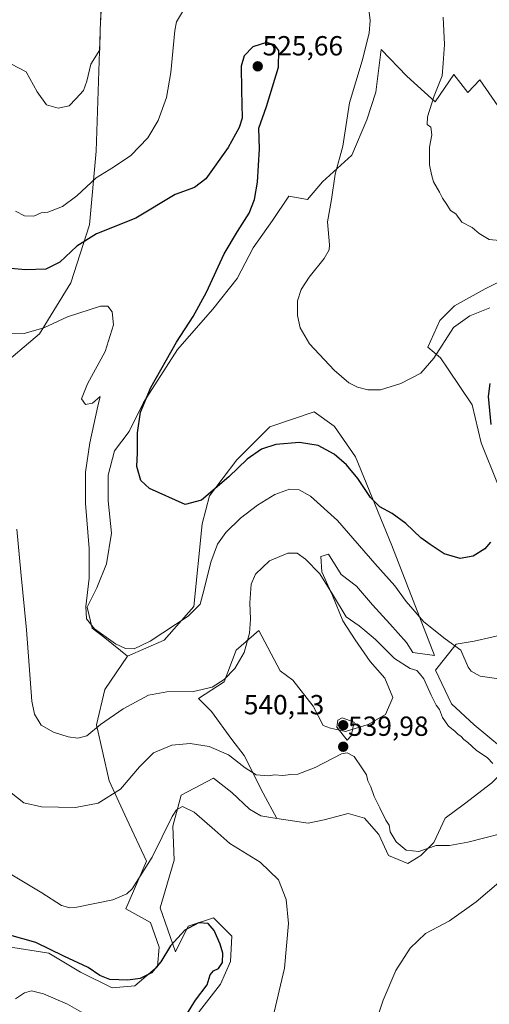
# Model space of a CAD drawing. Units: metres. Extents: x 594832 to 598313, y 4652734 to 4655094.
# Drawn here: x 596428 to 596598, y 4654190 to 4654546 of the extents above; entities that cross this region are included whole.
import ezdxf
from ezdxf.enums import TextEntityAlignment as Align

# ---------------------------------------------------------------- set-up
doc = ezdxf.new("R2010")
doc.units = ezdxf.units.M
doc.header["$MEASUREMENT"] = 0
for name, color, linetype, lineweight in [('Arbolado forestal CxS', 92, 'Continuous', 0), ('Carátula', 7, 'Continuous', 5), ('Cultivos herbáceos CxS', 92, 'Continuous', 0), ('Cultivos leñosos CxS', 92, 'Continuous', 0), ('Curva de nivel maestra', 36, 'Continuous', 30), ('Curva de nivel normal', 36, 'Continuous', 0), ('Matorral CxS', 135, 'Continuous', 0), ('Punto de cota en terreno', 7, 'Continuous', 0), ('Rótulo de punto de cota en terreno', 19, 'Continuous', 0)]:
    doc.layers.add(name, color=color, linetype=linetype, lineweight=lineweight)
doc.styles.add('Arial', font='txt', dxfattribs={"height": 0.2})

# ---------------------------------------------------------------- blocks, each defined once
blk = doc.blocks.new('*U160')
at = {"layer": 'Arbolado forestal CxS', "color": 92, "linetype": 'Continuous', "lineweight": 0}
for points in [[(596609.5643, 4654455.6705, 516.964), (596596.3991, 4654449.0883, 518.5166), (596585.2913, 4654442.9179, 519.0741), (596579.9427, 4654437.5699, 519.0758), (596575.5723, 4654427.9421, 519.7565), (596580.1867, 4654424.0661, 521.1528), (596582.9425, 4654419.9321, 521.6141), (596591.6697, 4654407.0713, 523.6892), (596594.8843, 4654393.2919, 524.6415), (596600.8553, 4654378.5941, 525.8125)], [(596605.1931, 4654324.3971, 528.8206), (596592.3543, 4654321.4795, 529.2873), (596585.9351, 4654320.3123, 529.9753), (596578.3483, 4654310.9757, 532.2765), (596584.1837, 4654298.7209, 532.8347), (596592.3537, 4654291.1345, 532.8367), (596602.2743, 4654282.9645, 533.8267)], [(596598.7727, 4654270.1265, 536.7311), (596588.8517, 4654262.5401, 538.0707), (596581.8487, 4654257.2881, 538.8436), (596577.7635, 4654248.5349, 540.1952), (596573.0947, 4654243.8665, 540.6631), (596568.4263, 4654240.9487, 540.9369), (596568.4263, 4654240.9487, 540.9369), (596561.4233, 4654243.8667, 540.7573), (596557.9221, 4654251.4529, 540.3133), (596552.6699, 4654257.2885, 540.476), (596546.8341, 4654259.0393, 541.818), (596538.0805, 4654256.7053, 542.28), (596532.2445, 4654255.5383, 542.3404), (596520.9513, 4654257.2473, 542.5368), (596516.0297, 4654266.4197, 541.0595), (596509.0945, 4654280.0663, 539.3889), (596504.7123, 4654285.8721, 538.5836), (596497.2377, 4654295.9501, 536.8398), (596492.5397, 4654300.6481, 536.33), (596501.8967, 4654306.7513, 535.813), (596506.2683, 4654318.2189, 534.9794), (596514.4795, 4654325.2677, 536.2875), (596522.1983, 4654310.7107, 536.981), (596526.7689, 4654307.3591, 537.9967), (596534.1517, 4654297.9633, 539.2077), (596537.7497, 4654290.8955, 539.762), (596540.4155, 4654289.9089, 539.9297), (596545.7847, 4654288.7911, 539.915), (596554.0625, 4654291.2515, 538.7752), (596560.3267, 4654294.8307, 537.2682), (596563.0115, 4654301.0947, 536.3118), (596560.1035, 4654308.0299, 536.1778), (596554.7343, 4654314.0703, 536.2117), (596549.3651, 4654321.9003, 535.6801), (596544.8907, 4654328.8357, 535.6503), (596541.0881, 4654338.0075, 535.1353), (596537.2845, 4654346.5089, 534.7878), (596536.8375, 4654352.1019, 534.5874), (596539.7071, 4654352.9055, 533.7205), (596544.2521, 4654345.5999, 534.1047), (596549.8127, 4654341.3633, 533.5177), (596555.6295, 4654334.6519, 533.6568), (596561.8935, 4654327.7165, 533.8536), (596567.9341, 4654321.0049, 533.5554), (596570.1395, 4654317.3289, 533.868), (596578.0633, 4654316.1991, 531.5473), (596562.5539, 4654356.1147, 526.7328), (596549.4609, 4654388.2277, 523.0551), (596541.8647, 4654399.1667, 522.3183), (596541.7481, 4654399.2499, 522.3321), (596534.4201, 4654404.4843, 522.2769), (596518.4397, 4654398.9995, 523.9428), (596506.4641, 4654387.1647, 525.7095), (596496.5883, 4654374.0991, 526.621), (596493.8977, 4654363.8765, 528.3374), (596490.9183, 4654333.9919, 530.6631), (596480.1989, 4654321.8421, 531.7823), (596466.8975, 4654316.0275, 531.5293), (596458.7153, 4654322.6483, 530.593), (596454.0467, 4654326.1497, 530.2873), (596452.2963, 4654333.7359, 529.2396), (596455.7977, 4654340.7389, 528.6896), (596459.2995, 4654349.4919, 527.81), (596461.0503, 4654360.5795, 526.7966), (596459.8833, 4654372.2507, 526.0973), (596459.8835, 4654381.5877, 525.8406), (596462.2179, 4654390.3409, 525.5258), (596467.4705, 4654397.3437, 525.0255), (596472.7229, 4654407.8477, 524.4566), (596484.9781, 4654427.1051, 523.4169), (596497.8171, 4654441.6937, 522.8569), (596506.5711, 4654452.7813, 522.0964), (596512.4069, 4654463.8687, 522.0903), (596519.4101, 4654473.7893, 522.1444), (596525.2463, 4654482.5425, 522.2661), (596532.0349, 4654481.3817, 520.7539), (596537.4951, 4654487.8051, 520.1975), (596548.0941, 4654497.4401, 518.8224), (596553.5545, 4654510.2867, 518.1617), (596556.7665, 4654520.2431, 518.1764), (596558.6939, 4654535.6593, 518.0152), (596568.0079, 4654526.0239, 516.7255), (596578.2859, 4654516.7099, 514.709), (596585.0305, 4654526.6659, 513.9932), (596590.0509, 4654520.0769, 513.6975), (596594.4757, 4654524.7191, 512.4587), (596600.9241, 4654515.3251, 512.2519)]]:
    blk.add_polyline3d(points, dxfattribs=at)
blk = doc.blocks.new('*U187')
at = {"layer": 'Curva de nivel normal', "color": 36, "linetype": 'Continuous', "lineweight": 0}
blk.add_polyline3d([(596519.52, 4654185.05, 545), (596523.71, 4654203.05, 545), (596525.18, 4654219.18, 545), (596524.38, 4654227.95, 545), (596521.56, 4654235, 545), (596514.89, 4654241.41, 545), (596503.93, 4654248.2, 545), (596498.52, 4654252.97, 545), (596491.01, 4654259.58, 545), (596486.82, 4654261.63, 545), (596484.59, 4654260.38, 545), (596483.01, 4654257.95, 545), (596475.85, 4654243.2, 545), (596468.52, 4654231.76, 545), (596466.64, 4654229.9, 545), (596461.53, 4654227.77, 545), (596448.53, 4654225.1, 545), (596445.95, 4654224.83, 545), (596443.02, 4654225.72, 545), (596435.84, 4654230.34, 545), (596424.96, 4654236.81, 545)], dxfattribs=at)
blk = doc.blocks.new('*U188')
at = {"layer": 'Curva de nivel normal', "color": 36, "linetype": 'Continuous', "lineweight": 0}
blk.add_polyline3d([(596425.86, 4654106.46, 555), (596428.19, 4654113.7, 555), (596433.79, 4654133.28, 555), (596445.02, 4654156.58, 555), (596449.01, 4654165.38, 555), (596452.09, 4654171.66, 555), (596454.29, 4654178.5, 555), (596453.58, 4654183.27, 555), (596450.22, 4654187.07, 555), (596445.16, 4654190.02, 555), (596436.5, 4654193.68, 555), (596432.08, 4654194.78, 555), (596429.53, 4654194.14, 555), (596426.28, 4654191.88, 555)], dxfattribs=at)
blk = doc.blocks.new('*U190')
at = {"layer": 'Curva de nivel normal', "color": 36, "linetype": 'Continuous', "lineweight": 0}
blk.add_polyline3d([(596599.2, 4654277.2, 535), (596597.28, 4654279.2, 535), (596593.18, 4654282.03, 535), (596590.16, 4654284.7, 535), (596588.6, 4654285.8, 535), (596587.7, 4654286.9, 535), (596586.52, 4654287.72, 535), (596585.38, 4654288.91, 535), (596583.13, 4654290.66, 535), (596580.95, 4654293.82, 535), (596579.85, 4654296.71, 535), (596578.66, 4654298.3, 535), (596576.82, 4654301.84, 535), (596574.14, 4654307.79, 535), (596572.56, 4654309.76, 535), (596571.6, 4654310.82, 535), (596569.17, 4654311.51, 535), (596563.52, 4654315.2, 535), (596556.64, 4654322.03, 535), (596552.76, 4654325.28, 535), (596550.81, 4654326.98, 535), (596546.02, 4654330.31, 535), (596541.13, 4654338.52, 535), (596536.49, 4654345.81, 535), (596531.3, 4654351.15, 535), (596528.27, 4654353.26, 535), (596524.92, 4654353.34, 535), (596518.29, 4654350.51, 535), (596513.24, 4654345.7, 535), (596511.67, 4654342.03, 535), (596511.2, 4654335.36, 535), (596511.44, 4654329.36, 535), (596511, 4654324.36, 535), (596509.11, 4654317.38, 535), (596505.77, 4654311.49, 535), (596501.85, 4654307.58, 535), (596497.49, 4654304.82, 535), (596490.73, 4654303.22, 535), (596481.1, 4654303.09, 535), (596474.47, 4654301.83, 535), (596465.3, 4654296.97, 535), (596457.1, 4654291.28, 535), (596452.14, 4654287.2, 535), (596448.91, 4654286.27, 535), (596445.37, 4654286.84, 535), (596440.14, 4654288.49, 535), (596435.65, 4654291.05, 535), (596433.21, 4654295.01, 535), (596432.25, 4654299.76, 535), (596430.32, 4654325.49, 535), (596428.29, 4654346.46, 535), (596426.86, 4654362.03, 535)], dxfattribs=at)
blk = doc.blocks.new('*U205')
at = {"layer": 'Curva de nivel normal', "color": 36, "linetype": 'Continuous', "lineweight": 0}
for points in [[(596424.7, 4654266.54, 540), (596429.33, 4654262.9, 540), (596435.74, 4654261.46, 540), (596448.09, 4654261.19, 540), (596456.3, 4654262.84, 540), (596464.36, 4654267.88, 540), (596471.17, 4654275.92, 540), (596476.35, 4654280.98, 540), (596482.92, 4654283.81, 540), (596489.58, 4654284.43, 540), (596496.47, 4654283.32, 540), (596503.42, 4654280.27, 540), (596509.47, 4654275.56, 540), (596513.52, 4654273.06, 540), (596517.85, 4654272.72, 540), (596520.08, 4654272.99, 540), (596523.18, 4654272.74, 540), (596526.04, 4654273.2, 540), (596528.59, 4654273.27, 540), (596534.85, 4654275.7, 540), (596544.38, 4654280.6, 540), (596546.47, 4654281.02, 540), (596548.96, 4654279.66, 540), (596551.68, 4654275.54, 540), (596553.47, 4654272.99, 540), (596553.89, 4654270.87, 540), (596554.98, 4654268.69, 540), (596556.21, 4654265.2, 540), (596558.26, 4654261.13, 540), (596560.37, 4654256.57, 540), (596561.57, 4654254.77, 540), (596561.97, 4654252.45, 540), (596564.12, 4654248.79, 540), (596567.84, 4654245.71, 540), (596572.38, 4654245.27, 540), (596578.67, 4654247.49, 540), (596583.47, 4654247.5, 540), (596590.08, 4654248.66, 540), (596608.14, 4654253.29, 540)], [(596608.75, 4654240.38, 540), (596593.15, 4654227, 540), (596583.42, 4654220.14, 540), (596574.77, 4654215.53, 540), (596569.23, 4654210.32, 540), (596564.09, 4654202.18, 540), (596559.46, 4654191.46, 540), (596554, 4654175.22, 540)]]:
    blk.add_polyline3d(points, dxfattribs=at)
blk = doc.blocks.new('*U211')
at = {"layer": 'Curva de nivel maestra', "color": 36, "linetype": 'Continuous', "lineweight": 30}
blk.add_polyline3d([(596484.86, 4654180.66, 550), (596491.55, 4654191.45, 550), (596495.69, 4654197.05, 550), (596496.78, 4654200.56, 550), (596497.98, 4654202.01, 550), (596499.8, 4654202.87, 550), (596501.26, 4654205.05, 550), (596501.43, 4654208.47, 550), (596500.49, 4654211.72, 550), (596498.32, 4654216.68, 550), (596496.07, 4654219.26, 550), (596492.53, 4654219.46, 550), (596487.7, 4654216.81, 550), (596482.51, 4654211.11, 550), (596478.97, 4654205.38, 550), (596475.63, 4654201.38, 550), (596471.48, 4654199.29, 550), (596467.05, 4654198.64, 550), (596460.52, 4654198.95, 550), (596456.86, 4654200.39, 550), (596452.68, 4654203.22, 550), (596443.81, 4654207.39, 550), (596433.69, 4654212.27, 550), (596424.3, 4654215.02, 550)], dxfattribs=at)
blk = doc.blocks.new('*U213')
at = {"layer": 'Curva de nivel maestra', "color": 36, "linetype": 'Continuous', "lineweight": 30}
for points in [[(596598.06, 4654414.78, 525), (596597.51, 4654410.09, 525), (596598.46, 4654399.94, 525)], [(596598.29, 4654357.28, 525), (596596.22, 4654354.83, 525), (596591.98, 4654352.22, 525), (596587.34, 4654351.34, 525), (596581.49, 4654353.01, 525), (596576.42, 4654356.42, 525), (596573.1, 4654358.84, 525), (596567.71, 4654364.04, 525), (596562.68, 4654367.71, 525), (596558.23, 4654370.08, 525), (596554.84, 4654373.52, 525), (596550.22, 4654380.39, 525), (596546.12, 4654385.29, 525), (596541.69, 4654389.13, 525), (596535.88, 4654392.26, 525), (596529.11, 4654393.42, 525), (596520.55, 4654392.61, 525), (596515.44, 4654391.02, 525), (596510.18, 4654387.4, 525), (596503.52, 4654380.96, 525), (596493.73, 4654372.51, 525), (596487.74, 4654370.92, 525), (596474.83, 4654376.72, 525), (596471.69, 4654379.65, 525), (596470.3, 4654384.69, 525), (596470.46, 4654389.69, 525), (596470.52, 4654396.94, 525), (596471.58, 4654404.35, 525), (596475.35, 4654413.36, 525), (596484.66, 4654429.66, 525), (596490.69, 4654439.02, 525), (596495.48, 4654447.82, 525), (596501.86, 4654461.68, 525), (596506.72, 4654469.82, 525), (596510.97, 4654476.46, 525), (596512.81, 4654481.41, 525), (596513.98, 4654487.63, 525), (596514.67, 4654499.67, 525), (596514.43, 4654507.24, 525), (596517.22, 4654515.12, 525), (596521.52, 4654529.33, 525), (596521.72, 4654535.38, 525), (596520.16, 4654537.38, 525), (596517.26, 4654538.18, 525), (596512.32, 4654536.72, 525), (596509.07, 4654533.37, 525), (596507.99, 4654529.68, 525), (596508.13, 4654520.95, 525), (596508.35, 4654510.78, 525), (596507.37, 4654507.46, 525), (596503.37, 4654500.24, 525), (596495.24, 4654488.91, 525), (596491.18, 4654485.67, 525), (596484.18, 4654483.22, 525), (596469.86, 4654474.58, 525), (596455.69, 4654468.92, 525), (596448.53, 4654464.46, 525), (596442.36, 4654458.73, 525), (596437.31, 4654456.2, 525), (596429.95, 4654455.92, 525), (596420.78, 4654456.78, 525)]]:
    blk.add_polyline3d(points, dxfattribs=at)
blk = doc.blocks.new('5PATER')
at = {"layer": 'Carátula', "linetype": 'Continuous', "lineweight": 5}
h = blk.add_hatch(color=250, dxfattribs=at)
edge = h.paths.add_edge_path()
edge.add_ellipse((0, 0.01), major_axis=(-1.33, -1.34), ratio=0.999422, start_angle=0, end_angle=360)

msp = doc.modelspace()

# ---------------------------------------------------------------- linework, layer by layer
at = {"layer": 'Arbolado forestal CxS', "color": 92, "linetype": 'Continuous', "lineweight": 0}
for points in [[(596600.92, 4654515.33, 512.25), (596594.48, 4654524.72, 512.46), (596590.05, 4654520.08, 513.7), (596585.03, 4654526.67, 513.99), (596578.29, 4654516.71, 514.71), (596568.01, 4654526.02, 516.73), (596558.69, 4654535.66, 518.02), (596556.77, 4654520.24, 518.18), (596553.55, 4654510.29, 518.16), (596548.09, 4654497.44, 518.82), (596537.5, 4654487.81, 520.2), (596532.03, 4654481.38, 520.75), (596525.25, 4654482.54, 522.27), (596519.41, 4654473.79, 522.14), (596512.41, 4654463.87, 522.09), (596506.57, 4654452.78, 522.1), (596497.82, 4654441.69, 522.86), (596484.98, 4654427.11, 523.42), (596472.72, 4654407.85, 524.46), (596467.47, 4654397.34, 525.03), (596462.22, 4654390.34, 525.53), (596459.88, 4654381.59, 525.84), (596459.88, 4654372.25, 526.1), (596461.05, 4654360.58, 526.8), (596459.3, 4654349.49, 527.81), (596455.8, 4654340.74, 528.69), (596452.3, 4654333.74, 529.24), (596454.05, 4654326.15, 530.29), (596458.72, 4654322.65, 530.59), (596466.9, 4654316.03, 531.53)], [(596630.68, 4654488.88, 516.35), (596633.01, 4654480.76, 517.67), (596633.43, 4654473.36, 518.09), (596631.78, 4654466.78, 518.03), (596623.96, 4654463.08, 517.34), (596616.15, 4654461.43, 516.55), (596609.56, 4654455.67, 516.96), (596596.4, 4654449.09, 518.52), (596585.29, 4654442.92, 519.07), (596579.94, 4654437.57, 519.08), (596575.57, 4654427.94, 519.76), (596580.19, 4654424.07, 521.15), (596582.94, 4654419.93, 521.61), (596591.67, 4654407.07, 523.69), (596594.88, 4654393.29, 524.64), (596600.86, 4654378.59, 525.81), (596607.29, 4654361.6, 527.01), (596614.18, 4654345.98, 529.38), (596615.09, 4654328.53, 530.19)], [(596520.95, 4654257.25, 542.54), (596516.03, 4654266.42, 541.06), (596509.09, 4654280.07, 539.39), (596504.71, 4654285.87, 538.58), (596497.24, 4654295.95, 536.84), (596492.54, 4654300.65, 536.33), (596501.9, 4654306.75, 535.81), (596506.27, 4654318.22, 534.98), (596514.48, 4654325.27, 536.29), (596522.2, 4654310.71, 536.98), (596526.77, 4654307.36, 538), (596534.15, 4654297.96, 539.21), (596537.75, 4654290.9, 539.76), (596540.42, 4654289.91, 539.93), (596545.78, 4654288.79, 539.91), (596554.06, 4654291.25, 538.78), (596560.33, 4654294.83, 537.27), (596563.01, 4654301.09, 536.31), (596560.1, 4654308.03, 536.18), (596554.73, 4654314.07, 536.21), (596549.37, 4654321.9, 535.68), (596544.89, 4654328.84, 535.65), (596541.09, 4654338.01, 535.14), (596537.28, 4654346.51, 534.79), (596536.84, 4654352.1, 534.59), (596539.71, 4654352.91, 533.72), (596544.25, 4654345.6, 534.1), (596549.81, 4654341.36, 533.52), (596555.63, 4654334.65, 533.66), (596561.89, 4654327.72, 533.85), (596567.93, 4654321, 533.56), (596570.14, 4654317.33, 533.87), (596578.06, 4654316.2, 531.55), (596562.55, 4654356.11, 526.73), (596549.46, 4654388.23, 523.06), (596541.86, 4654399.17, 522.32), (596541.75, 4654399.25, 522.33), (596534.42, 4654404.48, 522.28), (596518.44, 4654399, 523.94), (596506.46, 4654387.16, 525.71), (596496.59, 4654374.1, 526.62), (596493.9, 4654363.88, 528.34), (596490.92, 4654333.99, 530.66), (596480.2, 4654321.84, 531.78), (596466.9, 4654316.03, 531.53)], [(596520.95, 4654257.25, 542.54), (596532.24, 4654255.54, 542.34), (596538.08, 4654256.71, 542.28), (596546.83, 4654259.04, 541.82), (596552.67, 4654257.29, 540.48), (596557.92, 4654251.45, 540.31), (596561.42, 4654243.87, 540.76), (596568.43, 4654240.95, 540.94), (596573.09, 4654243.87, 540.66), (596577.76, 4654248.53, 540.2), (596581.85, 4654257.29, 538.84), (596588.85, 4654262.54, 538.07), (596598.77, 4654270.13, 536.73), (596606.94, 4654278.3, 535.59), (596602.27, 4654282.96, 533.83), (596592.35, 4654291.13, 532.84), (596584.18, 4654298.72, 532.83), (596578.35, 4654310.98, 532.28), (596585.94, 4654320.31, 529.98), (596592.35, 4654321.48, 529.29), (596605.19, 4654324.4, 528.82), (596615.09, 4654328.53, 530.19)]]:
    msp.add_polyline3d(points, dxfattribs=at)
at = {"layer": 'Cultivos herbáceos CxS', "color": 92, "linetype": 'Continuous', "lineweight": 0}
for points in [[(596419.84, 4654419.89, 533.8), (596435, 4654432.7, 531.99), (596446.32, 4654451.21, 528.32), (596453.16, 4654472.23, 524.89), (596455.53, 4654498.93, 519.02), (596457.12, 4654545.96, 516.14), (596458.01, 4654561.62, 515.46), (596451.56, 4654572.46, 512.51), (596450.94, 4654596.58, 510.84), (596448.47, 4654620.69, 510.53), (596445.37, 4654646.66, 509.09), (596438.57, 4654661.5, 507.14), (596432.39, 4654677.58, 502.21), (596426.95, 4654690.61, 501.63)], [(596419.84, 4654419.89, 533.8), (596435, 4654432.7, 531.99), (596446.32, 4654451.21, 528.32), (596453.16, 4654472.23, 524.89), (596455.53, 4654498.93, 519.02), (596457.12, 4654545.96, 516.14), (596458.01, 4654561.62, 515.46), (596451.56, 4654572.46, 512.51), (596450.94, 4654596.58, 510.84), (596448.47, 4654620.69, 510.53), (596445.37, 4654646.66, 509.09), (596438.57, 4654661.5, 507.14), (596432.39, 4654677.58, 502.21), (596426.95, 4654690.61, 501.63)], [(596600.92, 4654515.33, 512.25), (596594.48, 4654524.72, 512.46), (596590.05, 4654520.08, 513.7), (596585.03, 4654526.67, 513.99), (596578.29, 4654516.71, 514.71), (596568.01, 4654526.02, 516.73), (596558.69, 4654535.66, 518.02), (596556.77, 4654520.24, 518.18), (596553.55, 4654510.29, 518.16), (596548.09, 4654497.44, 518.82), (596537.5, 4654487.81, 520.2), (596532.03, 4654481.38, 520.75), (596525.25, 4654482.54, 522.27), (596519.41, 4654473.79, 522.14), (596512.41, 4654463.87, 522.09), (596506.57, 4654452.78, 522.1), (596497.82, 4654441.69, 522.86), (596484.98, 4654427.11, 523.42), (596472.72, 4654407.85, 524.46), (596467.47, 4654397.34, 525.03), (596462.22, 4654390.34, 525.53), (596459.88, 4654381.59, 525.84), (596459.88, 4654372.25, 526.1), (596461.05, 4654360.58, 526.8), (596459.3, 4654349.49, 527.81), (596455.8, 4654340.74, 528.69), (596452.3, 4654333.74, 529.24), (596454.05, 4654326.15, 530.29), (596458.72, 4654322.65, 530.59), (596466.9, 4654316.03, 531.53), (596458.72, 4654303.9, 533.58), (596455.63, 4654291.17, 535.63), (596460.21, 4654270.87, 539.43), (596466.65, 4654256.94, 541.91), (596473.74, 4654241.74, 545.6), (596466.23, 4654224.53, 546.93), (596475.16, 4654219.51, 548.92), (596478.39, 4654210.64, 550.09), (596477.8, 4654203.65, 550.79), (596469.59, 4654196.6, 551.36), (596461.34, 4654195.9, 551.43), (596449.86, 4654201.54, 550.89), (596438.38, 4654208.44, 550.74), (596423.12, 4654210.87, 551.66)], [(596600.92, 4654515.33, 512.25), (596594.48, 4654524.72, 512.46), (596590.05, 4654520.08, 513.7), (596585.03, 4654526.67, 513.99), (596578.29, 4654516.71, 514.71), (596568.01, 4654526.02, 516.73), (596558.69, 4654535.66, 518.02), (596556.77, 4654520.24, 518.18), (596553.55, 4654510.29, 518.16), (596548.09, 4654497.44, 518.82), (596537.5, 4654487.81, 520.2), (596532.03, 4654481.38, 520.75), (596525.25, 4654482.54, 522.27), (596519.41, 4654473.79, 522.14), (596512.41, 4654463.87, 522.09), (596506.57, 4654452.78, 522.1), (596497.82, 4654441.69, 522.86), (596484.98, 4654427.11, 523.42), (596472.72, 4654407.85, 524.46), (596467.47, 4654397.34, 525.03), (596462.22, 4654390.34, 525.53), (596459.88, 4654381.59, 525.84), (596459.88, 4654372.25, 526.1), (596461.05, 4654360.58, 526.8), (596459.3, 4654349.49, 527.81), (596455.8, 4654340.74, 528.69), (596452.3, 4654333.74, 529.24), (596454.05, 4654326.15, 530.29), (596458.72, 4654322.65, 530.59), (596466.9, 4654316.03, 531.53)], [(596520.95, 4654257.25, 542.54), (596532.24, 4654255.54, 542.34), (596538.08, 4654256.71, 542.28), (596546.83, 4654259.04, 541.82), (596552.67, 4654257.29, 540.48), (596557.92, 4654251.45, 540.31), (596561.42, 4654243.87, 540.76), (596568.43, 4654240.95, 540.94), (596573.09, 4654243.87, 540.66), (596577.76, 4654248.53, 540.2), (596581.85, 4654257.29, 538.84), (596588.85, 4654262.54, 538.07), (596598.77, 4654270.13, 536.73), (596606.94, 4654278.3, 535.59), (596602.27, 4654282.96, 533.83), (596592.35, 4654291.13, 532.84), (596584.18, 4654298.72, 532.83), (596578.35, 4654310.98, 532.28), (596585.94, 4654320.31, 529.98), (596592.35, 4654321.48, 529.29), (596605.19, 4654324.4, 528.82), (596615.09, 4654328.53, 530.19)], [(596602.27, 4654282.96, 533.83), (596592.35, 4654291.13, 532.84), (596584.18, 4654298.72, 532.83), (596578.35, 4654310.98, 532.28), (596585.94, 4654320.31, 529.98), (596592.35, 4654321.48, 529.29), (596605.19, 4654324.4, 528.82)], [(596466.9, 4654316.03, 531.53), (596458.72, 4654303.9, 533.58), (596455.63, 4654291.17, 535.63), (596460.21, 4654270.87, 539.43), (596466.65, 4654256.94, 541.91), (596473.74, 4654241.74, 545.6), (596466.23, 4654224.53, 546.93), (596475.16, 4654219.51, 548.92), (596478.39, 4654210.64, 550.09), (596477.8, 4654203.65, 550.79), (596469.59, 4654196.6, 551.36), (596461.34, 4654195.9, 551.43), (596449.86, 4654201.54, 550.89), (596438.38, 4654208.44, 550.74), (596423.12, 4654210.87, 551.66), (596411.7, 4654209.52, 551.18)], [(596493.78, 4654188.51, 548.63), (596500.61, 4654197.26, 548.32), (596504.18, 4654205.43, 548.24), (596504.7, 4654214.62, 548.36), (596498.06, 4654221.26, 549.02), (596488.87, 4654218.19, 550.65), (596484.27, 4654209, 550.88), (596478.66, 4654224.83, 548.86), (596483.76, 4654242.19, 547.45), (596483.25, 4654254.44, 546.17), (596486.32, 4654265.67, 544.72), (596498.06, 4654271.8, 542.42), (596504.7, 4654266.7, 541.85), (596511.04, 4654260.59, 542.25), (596515.13, 4654258.14, 542.73), (596520.95, 4654257.25, 542.54), (596532.24, 4654255.54, 542.34), (596538.08, 4654256.71, 542.28), (596546.83, 4654259.04, 541.82), (596552.67, 4654257.29, 540.48), (596557.92, 4654251.45, 540.31), (596561.42, 4654243.87, 540.76), (596568.43, 4654240.95, 540.94), (596573.09, 4654243.87, 540.66), (596577.76, 4654248.53, 540.2), (596581.85, 4654257.29, 538.84), (596588.85, 4654262.54, 538.07), (596598.77, 4654270.13, 536.73)], [(596520.95, 4654257.25, 542.54), (596515.13, 4654258.14, 542.73), (596511.04, 4654260.59, 542.25), (596504.7, 4654266.7, 541.85), (596498.06, 4654271.8, 542.42), (596486.32, 4654265.67, 544.72), (596483.25, 4654254.44, 546.17), (596483.76, 4654242.19, 547.45), (596478.66, 4654224.83, 548.86), (596484.27, 4654209, 550.88), (596488.87, 4654218.19, 550.65), (596498.06, 4654221.26, 549.02), (596504.7, 4654214.62, 548.36), (596504.18, 4654205.43, 548.24), (596500.61, 4654197.26, 548.32), (596493.78, 4654188.51, 548.63), (596483.08, 4654174.46, 549.26), (596478.95, 4654172.25, 549.97)]]:
    msp.add_polyline3d(points, dxfattribs=at)
at = {"layer": 'Cultivos leñosos CxS', "color": 92, "linetype": 'Continuous', "lineweight": 0}
for points in [[(596426.95, 4654690.61, 501.63), (596432.39, 4654677.58, 502.21), (596438.57, 4654661.5, 507.14), (596445.37, 4654646.66, 509.09), (596448.47, 4654620.69, 510.53), (596450.94, 4654596.58, 510.84), (596451.56, 4654572.46, 512.51), (596458.01, 4654561.62, 515.46), (596457.12, 4654545.96, 516.14), (596455.53, 4654498.93, 519.02), (596453.16, 4654472.23, 524.89), (596446.32, 4654451.21, 528.32), (596435, 4654432.7, 531.99), (596419.84, 4654419.89, 533.8)], [(596419.84, 4654419.89, 533.8), (596435, 4654432.7, 531.99), (596446.32, 4654451.21, 528.32), (596453.16, 4654472.23, 524.89), (596455.53, 4654498.93, 519.02), (596457.12, 4654545.96, 516.14), (596458.01, 4654561.62, 515.46), (596451.56, 4654572.46, 512.51), (596450.94, 4654596.58, 510.84), (596448.47, 4654620.69, 510.53), (596445.37, 4654646.66, 509.09), (596438.57, 4654661.5, 507.14), (596432.39, 4654677.58, 502.21), (596426.95, 4654690.61, 501.63)]]:
    msp.add_polyline3d(points, dxfattribs=at)
at = {"layer": 'Curva de nivel normal', "color": 36, "linetype": 'Continuous', "lineweight": 0}
for points in [[(596424.82, 4654530.44, 515), (596430.22, 4654527.63, 515), (596434.23, 4654520.38, 515), (596437.54, 4654515.62, 515), (596441.83, 4654514.42, 515), (596445.81, 4654515.32, 515), (596448.18, 4654517.85, 515), (596450.93, 4654520.86, 515), (596452.18, 4654524.25, 515), (596453.58, 4654530.39, 515), (596456.84, 4654535.63, 515), (596456.95, 4654543, 515), (596457.42, 4654552.09, 515)], [(596486.74, 4654549.4, 520), (596484.68, 4654545.76, 520), (596484, 4654542.57, 520), (596482.54, 4654527.4, 520), (596481.04, 4654518.37, 520), (596477.97, 4654509.96, 520), (596474.24, 4654503.71, 520), (596468.04, 4654497.32, 520), (596461.86, 4654493.1, 520), (596455.53, 4654489.2, 520), (596448.53, 4654482.67, 520), (596443.4, 4654478.9, 520), (596438.01, 4654476.81, 520), (596435.58, 4654476.59, 520), (596432.91, 4654475.36, 520), (596429.64, 4654475.41, 520), (596426.27, 4654477.13, 520)], [(596598.12, 4654442.1, 520), (596590.82, 4654439.24, 520), (596584.88, 4654435.02, 520), (596577.77, 4654423.94, 520), (596573.06, 4654418.52, 520), (596565.84, 4654414.74, 520), (596558.51, 4654412.43, 520), (596553.85, 4654412.44, 520), (596550.11, 4654413.46, 520), (596547.06, 4654414.97, 520), (596541.71, 4654419.55, 520), (596532.81, 4654429.1, 520), (596529.34, 4654434.91, 520), (596528.39, 4654439.35, 520), (596528.41, 4654444.65, 520), (596529.75, 4654448.76, 520), (596532.69, 4654453.22, 520), (596538.14, 4654460.02, 520), (596539.86, 4654463.13, 520), (596539.97, 4654464.92, 520), (596539.3, 4654473.26, 520), (596540.7, 4654481.42, 520), (596542.1, 4654490.52, 520), (596544.81, 4654500.64, 520), (596547.26, 4654516.4, 520), (596551.89, 4654531.6, 520), (596554.34, 4654541.62, 520), (596554.71, 4654546.18, 520), (596554.28, 4654550.13, 520)], [(596581.21, 4654547.38, 515), (596581.63, 4654537.46, 515), (596581.21, 4654530.75, 515), (596580.87, 4654526.2, 515), (596577.95, 4654518.87, 515), (596575.46, 4654511.31, 515), (596575.37, 4654508.54, 515), (596576.67, 4654507.57, 515), (596577.09, 4654504.85, 515), (596576.21, 4654500.34, 515), (596576.18, 4654493.89, 515), (596576.92, 4654490.39, 515), (596577.64, 4654487.81, 515), (596579.9, 4654484.07, 515), (596580.98, 4654481.82, 515), (596582.46, 4654479.63, 515), (596583.84, 4654477.35, 515), (596585.74, 4654476.24, 515), (596587.96, 4654473.13, 515), (596591.68, 4654471.22, 515), (596594.24, 4654469.1, 515), (596597.79, 4654466.9, 515), (596601.52, 4654466.59, 515)], [(596602.19, 4654307.64, 530), (596594.52, 4654308.82, 530), (596591.35, 4654310.57, 530), (596590.28, 4654312.02, 530), (596587.54, 4654318.14, 530), (596581.95, 4654322.28, 530), (596574.16, 4654328.5, 530), (596567.8, 4654335.86, 530), (596563.62, 4654341.47, 530), (596556.42, 4654349.61, 530), (596542.92, 4654365.1, 530), (596533.15, 4654374, 530), (596529.09, 4654376.24, 530), (596525.49, 4654376.46, 530), (596520.18, 4654374.61, 530), (596513.93, 4654370.68, 530), (596507.85, 4654365.98, 530), (596502.46, 4654360.84, 530), (596499.46, 4654356.6, 530), (596497, 4654350.03, 530), (596494.7, 4654340.26, 530), (596493.21, 4654334.82, 530), (596488.83, 4654330.48, 530), (596475.09, 4654321.47, 530), (596469.24, 4654318.68, 530), (596466.1, 4654318.73, 530), (596462.48, 4654320.49, 530), (596454.99, 4654325.96, 530), (596452.05, 4654329.51, 530), (596451.74, 4654334.05, 530), (596453.06, 4654344.27, 530), (596452.99, 4654355.03, 530), (596451.64, 4654371.31, 530), (596451.71, 4654382.65, 530), (596453.22, 4654393.28, 530), (596456.13, 4654406.53, 530), (596457.02, 4654410.07, 530), (596454.18, 4654407.67, 530), (596451.71, 4654407.2, 530), (596450.26, 4654409.17, 530), (596452.43, 4654414.65, 530), (596458.74, 4654426.35, 530), (596461.86, 4654436.02, 530), (596461.38, 4654440.69, 530), (596459.8, 4654442.71, 530), (596457.14, 4654442.72, 530), (596445.14, 4654438.84, 530), (596436.53, 4654434.95, 530), (596429.49, 4654432.89, 530), (596422.57, 4654432.98, 530)], [(596546.42, 4654285.64, 540), (596547.91, 4654287.16, 540), (596548.91, 4654292.1, 540), (596544.58, 4654293.68, 540), (596542.98, 4654292.81, 540), (596542.65, 4654290.26, 540), (596546.42, 4654285.64, 540)]]:
    msp.add_polyline3d(points, dxfattribs=at)
at = {"layer": 'Matorral CxS', "color": 135, "linetype": 'Continuous', "lineweight": 0}
for points in [[(596630.68, 4654488.88, 516.35), (596633.01, 4654480.76, 517.67), (596633.43, 4654473.36, 518.09), (596631.78, 4654466.78, 518.03), (596623.96, 4654463.08, 517.34), (596616.15, 4654461.43, 516.55), (596609.56, 4654455.67, 516.96), (596596.4, 4654449.09, 518.52), (596585.29, 4654442.92, 519.07), (596579.94, 4654437.57, 519.08), (596575.57, 4654427.94, 519.76), (596580.19, 4654424.07, 521.15), (596582.94, 4654419.93, 521.61), (596591.67, 4654407.07, 523.69), (596594.88, 4654393.29, 524.64), (596600.86, 4654378.59, 525.81), (596607.29, 4654361.6, 527.01), (596614.18, 4654345.98, 529.38), (596615.09, 4654328.53, 530.19)], [(596600.86, 4654378.59, 525.81), (596594.88, 4654393.29, 524.64), (596591.67, 4654407.07, 523.69), (596582.94, 4654419.93, 521.61), (596580.19, 4654424.07, 521.15), (596575.57, 4654427.94, 519.76), (596579.94, 4654437.57, 519.08), (596585.29, 4654442.92, 519.07), (596596.4, 4654449.09, 518.52), (596609.56, 4654455.67, 516.96)], [(596423.12, 4654210.87, 551.66), (596438.38, 4654208.44, 550.74), (596449.86, 4654201.54, 550.89), (596461.34, 4654195.9, 551.43), (596469.59, 4654196.6, 551.36), (596477.8, 4654203.65, 550.79), (596478.39, 4654210.64, 550.09), (596475.16, 4654219.51, 548.92), (596466.23, 4654224.53, 546.93), (596473.74, 4654241.74, 545.6), (596466.65, 4654256.94, 541.91), (596460.21, 4654270.87, 539.43), (596455.63, 4654291.17, 535.63), (596458.72, 4654303.9, 533.58), (596466.9, 4654316.03, 531.53), (596480.2, 4654321.84, 531.78), (596490.92, 4654333.99, 530.66), (596493.9, 4654363.88, 528.34), (596496.59, 4654374.1, 526.62), (596506.46, 4654387.16, 525.71), (596518.44, 4654399, 523.94), (596534.42, 4654404.48, 522.28), (596541.75, 4654399.25, 522.33), (596541.86, 4654399.17, 522.32), (596549.46, 4654388.23, 523.06), (596562.55, 4654356.11, 526.73), (596578.06, 4654316.2, 531.55), (596570.14, 4654317.33, 533.87), (596567.93, 4654321, 533.56), (596561.89, 4654327.72, 533.85), (596555.63, 4654334.65, 533.66), (596549.81, 4654341.36, 533.52), (596544.25, 4654345.6, 534.1), (596539.71, 4654352.91, 533.72), (596536.84, 4654352.1, 534.59), (596537.28, 4654346.51, 534.79), (596541.09, 4654338.01, 535.14), (596544.89, 4654328.84, 535.65), (596549.37, 4654321.9, 535.68), (596554.73, 4654314.07, 536.21), (596560.1, 4654308.03, 536.18), (596563.01, 4654301.09, 536.31), (596560.33, 4654294.83, 537.27), (596554.06, 4654291.25, 538.78), (596545.78, 4654288.79, 539.91), (596540.42, 4654289.91, 539.93), (596537.75, 4654290.9, 539.76), (596534.15, 4654297.96, 539.21), (596526.77, 4654307.36, 538), (596522.2, 4654310.71, 536.98), (596514.48, 4654325.27, 536.29), (596506.27, 4654318.22, 534.98), (596501.9, 4654306.75, 535.81), (596492.54, 4654300.65, 536.33), (596497.24, 4654295.95, 536.84), (596504.71, 4654285.87, 538.58), (596509.09, 4654280.07, 539.39), (596516.03, 4654266.42, 541.06), (596520.95, 4654257.25, 542.54), (596515.13, 4654258.14, 542.73), (596511.04, 4654260.59, 542.25), (596504.7, 4654266.7, 541.85), (596498.06, 4654271.8, 542.42), (596486.32, 4654265.67, 544.72), (596483.25, 4654254.44, 546.17), (596483.76, 4654242.19, 547.45), (596478.66, 4654224.83, 548.86), (596484.27, 4654209, 550.88), (596488.87, 4654218.19, 550.65), (596498.06, 4654221.26, 549.02), (596504.7, 4654214.62, 548.36), (596504.18, 4654205.43, 548.24), (596500.61, 4654197.26, 548.32), (596493.78, 4654188.51, 548.63)], [(596520.95, 4654257.25, 542.54), (596516.03, 4654266.42, 541.06), (596509.09, 4654280.07, 539.39), (596504.71, 4654285.87, 538.58), (596497.24, 4654295.95, 536.84), (596492.54, 4654300.65, 536.33), (596501.9, 4654306.75, 535.81), (596506.27, 4654318.22, 534.98), (596514.48, 4654325.27, 536.29), (596522.2, 4654310.71, 536.98), (596526.77, 4654307.36, 538), (596534.15, 4654297.96, 539.21), (596537.75, 4654290.9, 539.76), (596540.42, 4654289.91, 539.93), (596545.78, 4654288.79, 539.91), (596554.06, 4654291.25, 538.78), (596560.33, 4654294.83, 537.27), (596563.01, 4654301.09, 536.31), (596560.1, 4654308.03, 536.18), (596554.73, 4654314.07, 536.21), (596549.37, 4654321.9, 535.68), (596544.89, 4654328.84, 535.65), (596541.09, 4654338.01, 535.14), (596537.28, 4654346.51, 534.79), (596536.84, 4654352.1, 534.59), (596539.71, 4654352.91, 533.72), (596544.25, 4654345.6, 534.1), (596549.81, 4654341.36, 533.52), (596555.63, 4654334.65, 533.66), (596561.89, 4654327.72, 533.85), (596567.93, 4654321, 533.56), (596570.14, 4654317.33, 533.87), (596578.06, 4654316.2, 531.55), (596562.55, 4654356.11, 526.73), (596549.46, 4654388.23, 523.06), (596541.86, 4654399.17, 522.32), (596541.75, 4654399.25, 522.33), (596534.42, 4654404.48, 522.28), (596518.44, 4654399, 523.94), (596506.46, 4654387.16, 525.71), (596496.59, 4654374.1, 526.62), (596493.9, 4654363.88, 528.34), (596490.92, 4654333.99, 530.66), (596480.2, 4654321.84, 531.78), (596466.9, 4654316.03, 531.53)], [(596466.9, 4654316.03, 531.53), (596458.72, 4654303.9, 533.58), (596455.63, 4654291.17, 535.63), (596460.21, 4654270.87, 539.43), (596466.65, 4654256.94, 541.91), (596473.74, 4654241.74, 545.6), (596466.23, 4654224.53, 546.93), (596475.16, 4654219.51, 548.92), (596478.39, 4654210.64, 550.09), (596477.8, 4654203.65, 550.79), (596469.59, 4654196.6, 551.36), (596461.34, 4654195.9, 551.43), (596449.86, 4654201.54, 550.89), (596438.38, 4654208.44, 550.74), (596423.12, 4654210.87, 551.66), (596411.7, 4654209.52, 551.18)], [(596520.95, 4654257.25, 542.54), (596515.13, 4654258.14, 542.73), (596511.04, 4654260.59, 542.25), (596504.7, 4654266.7, 541.85), (596498.06, 4654271.8, 542.42), (596486.32, 4654265.67, 544.72), (596483.25, 4654254.44, 546.17), (596483.76, 4654242.19, 547.45), (596478.66, 4654224.83, 548.86), (596484.27, 4654209, 550.88), (596488.87, 4654218.19, 550.65), (596498.06, 4654221.26, 549.02), (596504.7, 4654214.62, 548.36), (596504.18, 4654205.43, 548.24), (596500.61, 4654197.26, 548.32), (596493.78, 4654188.51, 548.63), (596483.08, 4654174.46, 549.26), (596478.95, 4654172.25, 549.97)]]:
    msp.add_polyline3d(points, dxfattribs=at)

# ---------------------------------------------------------------- block references
at = {"layer": 'Arbolado forestal CxS', "color": 92, "linetype": 'Continuous', "lineweight": 0}
msp.add_blockref('*U160', (0, 0), dxfattribs=at)
at = {"layer": 'Curva de nivel maestra', "color": 36, "linetype": 'Continuous', "lineweight": 30}
for name in ['*U213', '*U211']:
    msp.add_blockref(name, (0, 0), dxfattribs=at)
at = {"layer": 'Curva de nivel normal', "color": 36, "linetype": 'Continuous', "lineweight": 0}
for name in ['*U190', '*U205', '*U187', '*U188']:
    msp.add_blockref(name, (0, 0), dxfattribs=at)
at = {"layer": 'Punto de cota en terreno', "linetype": 'Continuous', "lineweight": 0}
for p in [(596514.03, 4654529.6, 525.66), (596545, 4654291, 540.13), (596544.98, 4654283.21, 539.98)]:
    msp.add_blockref('5PATER', p, dxfattribs=at)

# ---------------------------------------------------------------- texts
at = {"layer": 'Rótulo de punto de cota en terreno', "color": 19, "linetype": 'Continuous', "lineweight": 0, "style": 'Arial'}
for s, p in [('525,66', (596515.79, 4654531.36)), ('540,13', (596508.98, 4654292.76)), ('539,98', (596546.74, 4654284.97))]:
    msp.add_text(s, height=7, dxfattribs=at).set_placement(p, align=Align.BOTTOM_LEFT)

doc.saveas('drawing.dxf')
